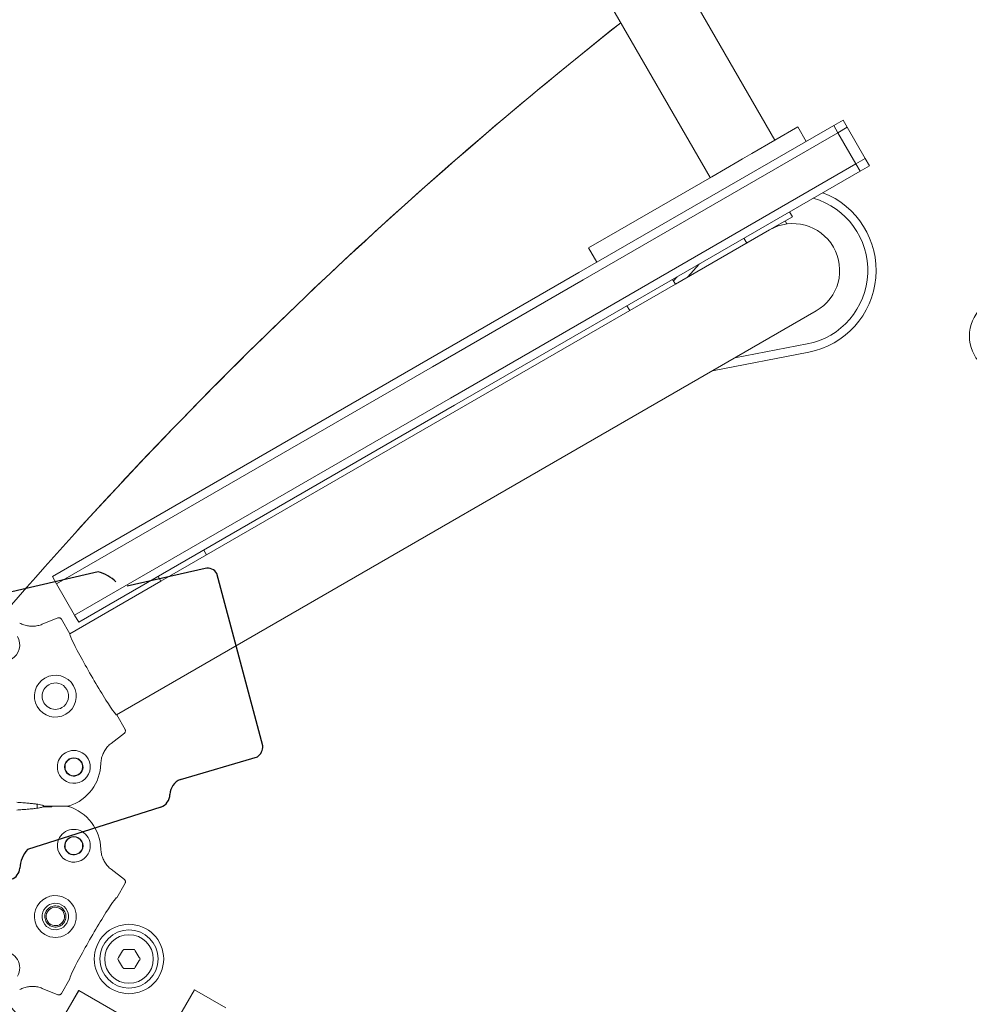
# Model space of a CAD drawing. Units: millimetres. Extents: x -3481 to 4105, y -3393 to 3200.
# Drawn here: x -1005 to -663, y 541 to 896 of the extents above; entities that cross this region are included whole.
import ezdxf

# ---------------------------------------------------------------- set-up
doc = ezdxf.new("R2010")
doc.units = ezdxf.units.MM
doc.layers.add('EN-FREESPACE', color=3, linetype='Continuous')

msp = doc.modelspace()

# ---------------------------------------------------------------- linework, layer by layer
at = {"color": 0, "linetype": 'Continuous', "lineweight": 0}
for p, q in [((-732.98, 852.45), (-945.12, 1219.9)), ((-756.27, 839), (-968.42, 1206.45)), ((-711.75, 857.78), (-708.41, 859.7)), ((-706.91, 857.11), (-708.41, 859.7)), ((-803.53, 804.79), (-711.75, 857.78)), ((-710.25, 855.18), (-802.03, 802.19)), ((-802.03, 802.19), (-710.25, 855.18)), ((-724.7, 857.23), (-741.27, 847.66)), ((-724.7, 857.23), (-721.7, 852.03)), ((-710.25, 855.18), (-711.75, 857.78)), ((-706.91, 857.11), (-710.25, 855.18)), ((-710.25, 855.18), (-706.91, 857.11)), ((-703.75, 843.92), (-710.25, 855.18)), ((-700.41, 845.85), (-706.91, 857.11)), ((-745.77, 845.06), (-755.72, 839.32)), ((-744.62, 845.73), (-745.77, 845.06)), ((-741.27, 847.66), (-744.62, 845.73)), ((-700.41, 845.85), (-703.75, 843.92)), ((-703.75, 843.92), (-700.41, 845.85)), ((-698.91, 843.25), (-700.41, 845.85)), ((-703.75, 843.92), (-795.53, 790.93)), ((-795.53, 790.93), (-703.75, 843.92)), ((-794.03, 788.33), (-702.25, 841.32)), ((-702.25, 841.32), (-703.75, 843.92)), ((-702.25, 841.32), (-698.91, 843.25)), ((-793.63, 817.43), (-755.72, 839.32)), ((-726.66, 824.92), (-727.66, 826.65)), ((-734.89, 820.17), (-726.66, 824.92)), ((-728.61, 822.29), (-729.26, 823.42)), ((-734.89, 820.17), (-768.8, 800.59)), ((-793.63, 817.43), (-800.05, 813.73)), ((-743.12, 815.42), (-744.12, 817.15)), ((-800.05, 813.73), (-797.05, 808.53)), ((-760.25, 807.84), (-764.26, 803.21)), ((-803.53, 804.79), (-857.85, 773.42)), ((-856.35, 770.83), (-802.03, 802.19)), ((-802.03, 802.19), (-856.35, 770.83)), ((-768.8, 800.59), (-769.8, 802.32)), ((-769.48, 801.77), (-768.2, 803.24)), ((-785.25, 791.09), (-768.8, 800.59)), ((-785.25, 791.09), (-937.67, 703.09)), ((-785.25, 791.09), (-786.25, 792.82)), ((-718.04, 790.98), (-970.11, 645.45)), ((-849.85, 759.57), (-795.53, 790.93)), ((-795.53, 790.93), (-849.85, 759.57)), ((-794.03, 788.33), (-848.35, 756.97)), ((-747.41, 774.03), (-721.34, 779.07)), ((-993.2, 695.28), (-857.85, 773.42)), ((-720.77, 776.12), (-755.37, 769.43)), ((-856.35, 770.83), (-991.7, 692.68)), ((-991.7, 692.68), (-856.35, 770.83)), ((-849.85, 759.57), (-985.2, 681.42)), ((-985.2, 681.42), (-849.85, 759.57)), ((-983.7, 678.82), (-848.35, 756.97)), ((-954.12, 693.59), (-937.67, 703.09)), ((-937.67, 703.09), (-938.67, 704.82)), ((-991.7, 692.68), (-993.2, 695.28)), ((-954.12, 693.59), (-955.12, 695.32)), ((-985.2, 681.42), (-991.7, 692.68)), ((-954.12, 693.59), (-986.96, 674.63)), ((-983.7, 678.82), (-985.2, 681.42)), ((-996.87, 678.08), (-991.21, 680.36)), ((-989.95, 679.93), (-986.93, 674.7)), ((-989.95, 679.93), (-986.93, 674.7)), ((-970.04, 645.44), (-967.02, 640.21)), ((-970.04, 645.44), (-967.02, 640.21)), ((-972.08, 635.15), (-967.27, 638.9)), ((-972.08, 635.15), (-967.27, 638.9)), ((-993.48, 612.37), (-996.43, 612.37)), ((-987.42, 612.61), (-996.27, 612.61)), ((-987.42, 612.61), (-996.27, 612.61)), ((-987.75, 612.5), (-993.35, 612.5)), ((-987.75, 612.5), (-993.35, 612.5)), ((-972.08, 589.85), (-967.27, 586.1)), ((-967.02, 584.79), (-970.04, 579.56)), ((-967.02, 584.79), (-970.04, 579.56)), ((-969.34, 557.99), (-967.9, 560.48)), ((-967.05, 560.96), (-964.18, 560.96)), ((-963.34, 560.48), (-961.9, 557.99)), ((-967.9, 554.52), (-969.34, 557.01)), ((-961.9, 557.01), (-963.34, 554.52)), ((-964.18, 554.04), (-967.05, 554.04)), ((-986.93, 550.3), (-989.95, 545.07)), ((-986.93, 550.3), (-989.95, 545.07)), ((-996.87, 546.92), (-991.21, 544.64)), ((-996.87, 546.92), (-991.21, 544.64)), ((-951.53, 529.91), (-942.03, 546.36)), ((-942.03, 546.36), (-930.77, 539.86)), ((-983.75, 546.2), (-989.25, 536.68)), ((-983.7, 546.18), (-989.2, 536.65)), ((-983.7, 546.18), (-983.75, 546.2)), ((-862.74, 476.34), (-983.7, 546.18))]:
    msp.add_line(p, q, dxfattribs=at)
at = {"elevation": 1200}
for points in [[(-976.72, 696.99), (-1023.98, 686.05)], [(-938.18, 698.18), (-966.33, 691.8)], [(-917.42, 634.29), (-933.96, 696.34)], [(-947.05, 622.16), (-919.38, 630.37)], [(-954.11, 612.2), (-1002.21, 596.98)]]:
    msp.add_lwpolyline(points, dxfattribs=at)
at = {"color": 0, "linetype": 'Continuous', "lineweight": 0, "extrusion": (0, 0, -1)}
for radius in [12.5, 10.5]:
    msp.add_circle((965.62, 557.5), radius, dxfattribs=at)
at = {"color": 0, "linetype": 'Continuous', "lineweight": 0}
msp.add_circle((-965.62, 557.5), 8.75, dxfattribs=at)
for centre, radius, start, end in [((219.37, -379.97), 1625, 128.33104, 139.26293), ((-726.47, 805.57), 27, 280.9417, 74.2786), ((-1010.89, 670.69), 5.91, 210, 30), ((-992.14, 652.19), 4.76, 120, 300), ((-992.14, 652.19), 4.76, 300, 120), ((-985.49, 598.3), 5.91, 330, 150), ((-985.49, 598.3), 5.91, 150, 330), ((-985.49, 598.3), 3.31, 150, 330), ((-985.49, 598.3), 3.31, 330, 150), ((-992.14, 572.81), 4.76, 60, 240), ((-992.14, 572.81), 3.31, 60, 240), ((-992.14, 572.81), 4.76, 240, 60), ((-992.14, 572.81), 3.31, 240, 60), ((219.37, 1604.97), 1625, 220.73707, 231.9931)]:
    msp.add_arc(centre, radius, start, end, dxfattribs=at)
at = {"color": 0, "linetype": 'Continuous', "lineweight": 0, "extrusion": (0, 0, -1)}
for centre, radius, start, end in [((-219.36, -379.94), 1625, 42.22403, 51.66896), ((726.47, 805.57), 30, 111.0727, 259.0583), ((726.47, 805.57), 16.85, 60, 240), ((648.9, 781.92), 14, 275.6853, 95.6853), ((969.18, 698.67), 20, 39.2986, 42.224), ((992.14, 652.19), 7.54, 60, 240), ((992.14, 652.19), 7.54, 240, 60), ((985.49, 626.7), 5.91, 330, 150), ((985.49, 626.7), 5.91, 150, 330), ((985.49, 626.7), 3.31, 330, 150), ((985.49, 626.7), 3.17, 330, 150), ((985.49, 626.7), 3.31, 150, 330), ((985.49, 626.7), 3.17, 150, 330), ((992.26, 628.34), 16.51, 181.5848, 251.7805), ((992.26, 628.34), 16.51, 181.5848, 251.7805), ((1060.88, 612.5), 62.14, 180.2971, 180.6204), ((992.26, 596.66), 16.51, 106.9152, 178.4152), ((992.26, 596.66), 16.51, 106.9152, 178.4152), ((985.49, 598.3), 3.17, 210, 30), ((985.49, 598.3), 3.17, 30, 210), ((992.14, 572.81), 7.54, 300, 120), ((992.14, 572.81), 7.54, 120, 300), ((1010.89, 554.31), 5.91, 30, 210)]:
    msp.add_arc(centre, radius, start, end, dxfattribs=at)
for centre, radius, start, end in [((-980.49, 683.01, 1200), 14.48, 45.4277, 74.9009), ((-937.27, 694.5, 1200), 3.79, 29.0224, 103.9168), ((-921.87, 634.06, 1200), 4.45, 304.0994, 2.9947), ((-944.93, 616.6, 1200), 5.95, 110.8229, 178.152), ((-955.99, 616.96, 1200), 5.11, 291.5494, 358.152), ((-993.95, 589.66), 11.03, 138.4494, 177.0991), ((-1009.42, 590.44), 4.46, 289.3091, 357.0991)]:
    msp.add_arc(centre, radius, start, end)
for centre, major_axis in [((-978.48, 660.07), (-8.45, 14.63)), ((-978.48, 564.93), (8.45, 14.63))]:
    msp.add_ellipse(centre, major_axis=major_axis, ratio=0.052408, start_param=-3.141593, end_param=0, dxfattribs=at)
at = {"color": 0, "linetype": 'Continuous', "lineweight": 0}
for points, knots in [([(-1004.99, 678.53), (-1004.5, 678.26), (-1003.47, 677.82), (-1001.83, 677.43), (-1000.14, 677.34), (-998.47, 677.54), (-997.39, 677.87), (-996.87, 678.08)], [0, 0, 0, 0, 0.0659528, 0.1319397, 0.1979934, 0.2641363, 0.3303799, 0.3303799, 0.3303799, 0.3303799]), ([(-989.95, 679.93), (-990, 680.02), (-990.12, 680.17), (-990.36, 680.34), (-990.64, 680.44), (-990.93, 680.45), (-991.12, 680.4), (-991.21, 680.36)], [0, 0, 0, 0, 0.01147266, 0.02301608, 0.03442682, 0.04577699, 0.05709267, 0.05709267, 0.05709267, 0.05709267]), ([(-989.95, 679.93), (-990, 680.02), (-990.12, 680.17), (-990.36, 680.34), (-990.64, 680.44), (-990.93, 680.45), (-991.12, 680.4), (-991.21, 680.36)], [0, 0, 0, 0, 0.01147266, 0.02301608, 0.03442682, 0.04577699, 0.05709267, 0.05709267, 0.05709267, 0.05709267]), ([(-967.27, 638.9), (-967.2, 638.96), (-967.06, 639.1), (-966.93, 639.37), (-966.87, 639.66), (-966.9, 639.95), (-966.97, 640.13), (-967.02, 640.21)], [0, 0, 0, 0, 0.01142511, 0.02292429, 0.03431571, 0.04571791, 0.05708689, 0.05708689, 0.05708689, 0.05708689]), ([(-967.27, 638.9), (-967.2, 638.96), (-967.06, 639.1), (-966.93, 639.37), (-966.87, 639.66), (-966.9, 639.95), (-966.97, 640.13), (-967.02, 640.21)], [0, 0, 0, 0, 0.01142511, 0.02292429, 0.03431571, 0.04571791, 0.05708689, 0.05708689, 0.05708689, 0.05708689]), ([(-975.75, 627.89), (-975.74, 628.45), (-975.61, 629.56), (-975.12, 631.18), (-974.36, 632.68), (-973.35, 634.03), (-972.52, 634.8), (-972.08, 635.15)], [0, 0, 0, 0, 0.0659527, 0.1319396, 0.1979933, 0.2641362, 0.3303798, 0.3303798, 0.3303798, 0.3303798]), ([(-975.75, 627.89), (-975.74, 628.45), (-975.61, 629.56), (-975.12, 631.18), (-974.36, 632.68), (-973.35, 634.03), (-972.52, 634.8), (-972.08, 635.15)], [0, 0, 0, 0, 0.0659527, 0.1319396, 0.1979933, 0.2641362, 0.3303798, 0.3303798, 0.3303798, 0.3303798]), ([(-1006.04, 613.94), (-1005.29, 613.89), (-1003.87, 613.8), (-1001.98, 613.64), (-1000.34, 613.48), (-998.96, 613.32), (-997.85, 613.14), (-997.02, 612.97), (-996.48, 612.79), (-996.31, 612.67), (-996.27, 612.61)], [0, 0, 0, 0, 0.136599, 0.273188, 0.409776, 0.546361, 0.682943, 0.819526, 0.956111, 1.092635, 1.092635, 1.092635, 1.092635]), ([(-1006.03, 611.17), (-1005.36, 611.21), (-1004.06, 611.3), (-1002.31, 611.43), (-1000.77, 611.58), (-999.44, 611.73), (-998.33, 611.88), (-997.45, 612.04), (-996.8, 612.2), (-996.53, 612.31), (-996.43, 612.37)], [0, 0, 0, 0, 0.1240595, 0.248105, 0.372149, 0.4961895, 0.620228, 0.7442669, 0.8683088, 0.9923319, 0.9923319, 0.9923319, 0.9923319]), ([(-993.48, 612.37), (-993.46, 612.38), (-993.43, 612.41), (-993.39, 612.46), (-993.36, 612.49), (-993.35, 612.5)], [0, 0, 0, 0, 0.0333877, 0.0668125, 0.1002746, 0.1002746, 0.1002746, 0.1002746]), ([(-987.6, 612.49), (-987.63, 612.5), (-987.68, 612.5), (-987.73, 612.5), (-987.75, 612.5)], [0, 0, 0, 0, 0.002910159, 0.005816596, 0.005816596, 0.005816596, 0.005816596]), ([(-987.46, 612.46), (-987.48, 612.46), (-987.53, 612.47), (-987.58, 612.49), (-987.6, 612.49)], [0, 0, 0, 0, 0.00300477, 0.006004691, 0.006004691, 0.006004691, 0.006004691]), ([(-987.42, 612.61), (-987.39, 612.61), (-987.34, 612.61), (-987.28, 612.61), (-987.26, 612.61)], [0, 0, 0, 0, 0.003135018, 0.006267472, 0.006267472, 0.006267472, 0.006267472]), ([(-987.26, 612.61), (-987.23, 612.62), (-987.18, 612.64), (-987.12, 612.65), (-987.1, 612.66)], [0, 0, 0, 0, 0.00323599, 0.006470277, 0.006470277, 0.006470277, 0.006470277]), ([(-975.75, 597.11), (-975.74, 596.55), (-975.61, 595.44), (-975.12, 593.82), (-974.36, 592.32), (-973.35, 590.97), (-972.52, 590.2), (-972.08, 589.85)], [0, 0, 0, 0, 0.0659528, 0.1319397, 0.1979934, 0.2641363, 0.3303799, 0.3303799, 0.3303799, 0.3303799]), ([(-967.02, 584.79), (-966.97, 584.87), (-966.9, 585.06), (-966.87, 585.35), (-966.93, 585.64), (-967.06, 585.9), (-967.2, 586.04), (-967.27, 586.1)], [0, 0, 0, 0, 0.01147266, 0.02301608, 0.03442682, 0.04577699, 0.05709267, 0.05709267, 0.05709267, 0.05709267]), ([(-967.02, 584.79), (-966.97, 584.87), (-966.9, 585.06), (-966.87, 585.35), (-966.93, 585.64), (-967.06, 585.9), (-967.2, 586.04), (-967.27, 586.1)], [0, 0, 0, 0, 0.01147266, 0.02301608, 0.03442682, 0.04577699, 0.05709267, 0.05709267, 0.05709267, 0.05709267]), ([(-994.05, 569.5), (-994.31, 569.65), (-994.81, 570.02), (-995.39, 570.73), (-995.79, 571.57), (-995.97, 572.49), (-995.93, 573.42), (-995.67, 574.32), (-995.21, 575.12), (-994.56, 575.8), (-993.78, 576.29), (-992.89, 576.59), (-991.97, 576.67), (-991.05, 576.52), (-990.49, 576.28), (-990.23, 576.13)], [0, 0, 0, 0, 0.0356648, 0.0718071, 0.1084019, 0.1449516, 0.1816467, 0.2178873, 0.2542339, 0.2904747, 0.32717, 0.3637198, 0.4003148, 0.4364575, 0.4721225, 0.4721225, 0.4721225, 0.4721225]), ([(-990.23, 576.13), (-989.97, 575.97), (-989.47, 575.61), (-988.89, 574.89), (-988.49, 574.05), (-988.31, 573.14), (-988.35, 572.21), (-988.61, 571.31), (-989.07, 570.5), (-989.72, 569.83), (-990.5, 569.33), (-991.39, 569.03), (-992.31, 568.96), (-993.23, 569.11), (-993.79, 569.35), (-994.05, 569.5)], [0, 0, 0, 0, 0.0356648, 0.0718071, 0.1084019, 0.1449516, 0.1816467, 0.2178873, 0.2542339, 0.2904747, 0.32717, 0.3637198, 0.4003148, 0.4364575, 0.4721225, 0.4721225, 0.4721225, 0.4721225]), ([(-1004.99, 546.47), (-1004.5, 546.74), (-1003.47, 547.18), (-1001.83, 547.57), (-1000.14, 547.66), (-998.47, 547.46), (-997.39, 547.13), (-996.87, 546.92)], [0, 0, 0, 0, 0.0659527, 0.1319396, 0.1979933, 0.2641362, 0.3303798, 0.3303798, 0.3303798, 0.3303798]), ([(-1004.99, 546.47), (-1004.5, 546.74), (-1003.47, 547.18), (-1001.83, 547.57), (-1000.14, 547.66), (-998.47, 547.46), (-997.39, 547.13), (-996.87, 546.92)], [0, 0, 0, 0, 0.0659527, 0.1319396, 0.1979933, 0.2641362, 0.3303798, 0.3303798, 0.3303798, 0.3303798]), ([(-991.21, 544.64), (-991.12, 544.6), (-990.93, 544.55), (-990.64, 544.57), (-990.36, 544.66), (-990.12, 544.83), (-990, 544.99), (-989.95, 545.07)], [0, 0, 0, 0, 0.01142511, 0.02292429, 0.03431571, 0.04571791, 0.05708689, 0.05708689, 0.05708689, 0.05708689]), ([(-991.21, 544.64), (-991.12, 544.6), (-990.93, 544.55), (-990.64, 544.57), (-990.36, 544.66), (-990.12, 544.83), (-990, 544.99), (-989.95, 545.07)], [0, 0, 0, 0, 0.01142511, 0.02292429, 0.03431571, 0.04571791, 0.05708689, 0.05708689, 0.05708689, 0.05708689])]:
    msp.add_open_spline(points, degree=3, knots=knots, dxfattribs=at)
for points in [[(-998.74, 612.18), (-998.74, 612.54), (-998.74, 612.91), (-998.74, 613.28)], [(-967.9, 560.48), (-967.81, 560.64), (-967.71, 560.8), (-967.62, 560.96)], [(-967.62, 560.96), (-967.43, 560.96), (-967.24, 560.96), (-967.05, 560.96)], [(-964.18, 560.96), (-964, 560.96), (-963.81, 560.96), (-963.62, 560.96)], [(-963.62, 560.96), (-963.52, 560.8), (-963.43, 560.64), (-963.34, 560.48)], [(-969.62, 557.5), (-969.52, 557.66), (-969.43, 557.83), (-969.34, 557.99)], [(-969.34, 557.01), (-969.43, 557.17), (-969.52, 557.34), (-969.62, 557.5)], [(-961.9, 557.99), (-961.81, 557.83), (-961.71, 557.66), (-961.62, 557.5)], [(-961.62, 557.5), (-961.71, 557.34), (-961.81, 557.17), (-961.9, 557.01)], [(-967.62, 554.04), (-967.71, 554.2), (-967.81, 554.36), (-967.9, 554.52)], [(-967.05, 554.04), (-967.24, 554.04), (-967.43, 554.04), (-967.62, 554.04)], [(-963.62, 554.04), (-963.81, 554.04), (-964, 554.04), (-964.18, 554.04)], [(-963.34, 554.52), (-963.43, 554.36), (-963.52, 554.2), (-963.62, 554.04)]]:
    msp.add_open_spline(points, degree=3, dxfattribs=at)
at = {"layer": 'EN-FREESPACE'}
msp.add_lwpolyline([(-1415.68, 772.96), (-2554.36, -1201.95, 1.052808), (-824.6, -2200.62), (316.37, -227.03, 1.00058)], format="xyb", close=True, dxfattribs=at)

doc.saveas('drawing.dxf')
